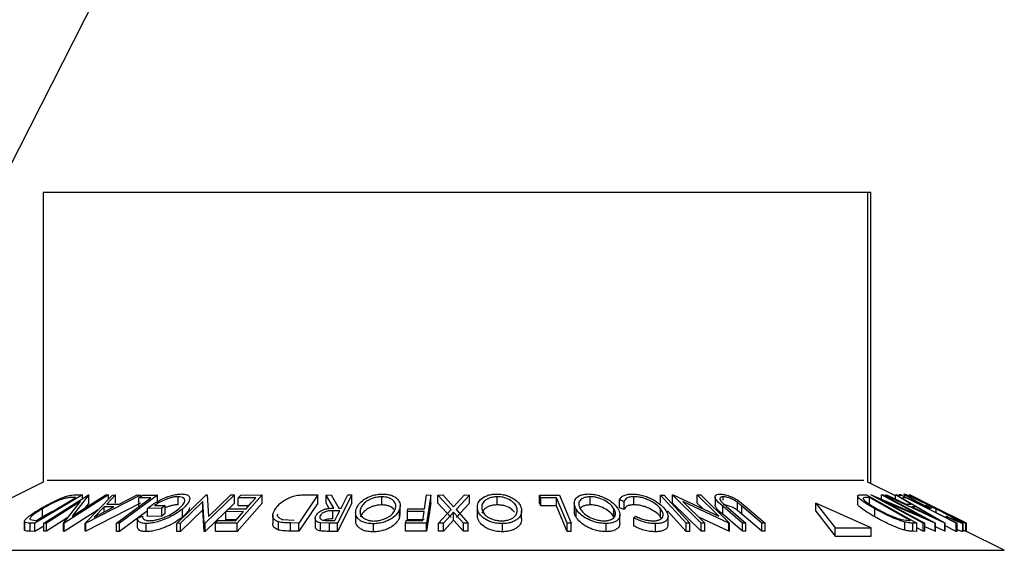
# Model space of a CAD drawing. Extents: x 5 to 292, y 5 to 205.
# Drawn here: x 117 to 120, y 180 to 181 of the extents above; entities that cross this region are included whole.
import ezdxf

# ---------------------------------------------------------------- set-up
doc = ezdxf.new("R2010")
doc.units = 0
doc.layers.get('0').update_dxf_attribs({"linetype": 'CONTINUOUS'})
doc.dimstyles.new('SLDDIMSTYLE0', dxfattribs={"dimtxt": 0.18, "dimasz": 0.9, "dimexe": 0, "dimexo": 0.0625, "dimgap": 0, "dimtad": 0, "dimtih": 1, "dimtoh": 1, "dimdec": 0, "dimrnd": 1e-09, "dimzin": 0, "dimtxsty": 'STANDARD', "dimblk1": 'DOT', "dimblk2": 'DOT', "dimsah": 1, "dimcen": 0.09, "dimazin": 3, "dimtfac": 0.9, "dimtdec": 0, "dimtofl": 0, "dimtmove": 0, "dimatfit": 3, "dimtolj": 1, "dimtzin": 0})

# ---------------------------------------------------------------- blocks, each defined once
blk = doc.blocks.new('_DOT')
at = {"color": 0, "linetype": 'BYBLOCK'}
blk.add_line((-0.5, 0), (-1, 0), dxfattribs=at)
at = {"color": 0, "linetype": 'BYBLOCK', "const_width": 0.5}
blk.add_lwpolyline([(-0.25, 0, 1), (0.25, 0, 1)], format="xyb", close=True, dxfattribs=at)

msp = doc.modelspace()

# ---------------------------------------------------------------- linework, layer by layer
at = {"color": 7, "linetype": 'CONTINUOUS'}
for p, q in [((117.2531, 180.92223), (117.2531, 180.03017)), ((118.8518, 180.92223), (117.2531, 180.92223)), ((119.7931, 180.92223), (118.8518, 180.92223)), ((119.7931, 180.03017), (119.7931, 180.92223)), ((119.80204, 180.92223), (119.7931, 180.92223)), ((119.80204, 180.0257), (119.80204, 180.92223)), ((117.2531, 180.03017), (117.13587, 179.97156)), ((117.26586, 180.03655), (119.78033, 180.03655)), ((119.87788, 179.98778), (119.7931, 180.03017)), ((119.90482, 179.99293), (119.90482, 179.98661)), ((117.37412, 179.9905), (117.22755, 179.90342)), ((117.23512, 179.91207), (117.3536, 179.98247)), ((117.25523, 179.90345), (117.39225, 179.99051)), ((117.36795, 179.97029), (117.26308, 179.90363)), ((117.31591, 179.90349), (117.36795, 179.97029)), ((117.45464, 179.9905), (117.31762, 179.90344)), ((117.34286, 179.92489), (117.44642, 179.99071)), ((117.39405, 179.99056), (117.34286, 179.92489)), ((117.3536, 179.98247), (117.34552, 179.98262)), ((117.35191, 179.99094), (117.37412, 179.9905)), ((117.37412, 179.97899), (117.37412, 179.9905)), ((117.39405, 179.96556), (117.38148, 179.94944)), ((117.38212, 179.90392), (117.46676, 179.99027)), ((117.55259, 179.99027), (117.38428, 179.90392)), ((117.55259, 179.96527), (117.38428, 179.87892)), ((117.39225, 179.99051), (117.39405, 179.99056)), ((117.39405, 179.96556), (117.39405, 179.99056)), ((117.44642, 179.99071), (117.45464, 179.9905)), ((117.47635, 179.99056), (117.44881, 179.9622)), ((117.44881, 179.9622), (117.48721, 179.9622)), ((117.45464, 179.97791), (117.45464, 179.9905)), ((117.46676, 179.99027), (117.47635, 179.99056)), ((117.47635, 179.96556), (117.47635, 179.99056)), ((117.48721, 179.9622), (117.54264, 179.99055)), ((117.60559, 179.99037), (117.48868, 179.90311)), ((117.54264, 179.99055), (117.55259, 179.99027)), ((117.54793, 179.98183), (117.55921, 179.99026)), ((117.58466, 179.98202), (117.54793, 179.98183)), ((117.54793, 179.95683), (117.54793, 179.98183)), ((117.55259, 179.98531), (117.55259, 179.99027)), ((117.55921, 179.99026), (117.60559, 179.99037)), ((117.60559, 179.96537), (117.60559, 179.99037)), ((117.66502, 179.90308), (117.75549, 179.99046)), ((117.66843, 179.96023), (117.66843, 179.98523)), ((117.74513, 179.97017), (117.67588, 179.90326)), ((117.74918, 179.90315), (117.74513, 179.97017)), ((117.74513, 179.94517), (117.74513, 179.97017)), ((117.84203, 179.99049), (117.75156, 179.9031)), ((117.84203, 179.96549), (117.75156, 179.8781)), ((117.75549, 179.99046), (117.75796, 179.99052)), ((117.75796, 179.99052), (117.76227, 179.92463)), ((117.76227, 179.92463), (117.83066, 179.9907)), ((117.83066, 179.9907), (117.84203, 179.99049)), ((117.84203, 179.96549), (117.84203, 179.99049)), ((117.92776, 179.9904), (117.85018, 179.90337)), ((117.92776, 179.9654), (117.85018, 179.87837)), ((117.85409, 179.98167), (117.86175, 179.99025)), ((117.90849, 179.98192), (117.85409, 179.98167)), ((117.85409, 179.95667), (117.85409, 179.98167)), ((117.86175, 179.99025), (117.92776, 179.9904)), ((117.92776, 179.9654), (117.92776, 179.9904)), ((118.09908, 179.99051), (118.04053, 179.90393)), ((118.09908, 179.96551), (118.04053, 179.87893)), ((118.06051, 179.99097), (118.09908, 179.99051)), ((118.09908, 179.96551), (118.09908, 179.99051)), ((118.12429, 179.99037), (118.13975, 179.99057)), ((118.14853, 179.95012), (118.12429, 179.99037)), ((118.12429, 179.96537), (118.12429, 179.99037)), ((118.13421, 179.94889), (118.12429, 179.96537)), ((118.13975, 179.99057), (118.16389, 179.95006)), ((118.20421, 179.99045), (118.15971, 179.90318)), ((118.20421, 179.96545), (118.15971, 179.87818)), ((118.19172, 179.9906), (118.20421, 179.99045)), ((118.20421, 179.96545), (118.20421, 179.99045)), ((118.29621, 179.95996), (118.29621, 179.98496)), ((118.42767, 179.94798), (118.43396, 179.99046)), ((118.44668, 179.99037), (118.43381, 179.90369)), ((118.44668, 179.96537), (118.43381, 179.87869)), ((118.43396, 179.99046), (118.44668, 179.99037)), ((118.44668, 179.96537), (118.44668, 179.99037)), ((118.46907, 179.9903), (118.48412, 179.99052)), ((118.50952, 179.94603), (118.46907, 179.9903)), ((118.46907, 179.9653), (118.46907, 179.9903)), ((118.50952, 179.92103), (118.46907, 179.9653)), ((118.48412, 179.99052), (118.51717, 179.95434)), ((118.51717, 179.95434), (118.55107, 179.99051)), ((118.56612, 179.99029), (118.52473, 179.94603)), ((118.56612, 179.96529), (118.52473, 179.92103)), ((118.55107, 179.99051), (118.56612, 179.99029)), ((118.56612, 179.96529), (118.56612, 179.99029)), ((118.65187, 179.95997), (118.65187, 179.98497)), ((118.78207, 179.99024), (118.84305, 179.99035)), ((118.7856, 179.98183), (118.78207, 179.99024)), ((118.78207, 179.96524), (118.78207, 179.99024)), ((118.7856, 179.95683), (118.78207, 179.96524)), ((118.83391, 179.98203), (118.7856, 179.98183)), ((118.7856, 179.95683), (118.7856, 179.98183)), ((118.83391, 179.95703), (118.83391, 179.98203)), ((118.84305, 179.99035), (118.87973, 179.9032)), ((118.889, 179.96511), (118.889, 179.94011)), ((118.93782, 179.96003), (118.93782, 179.98503)), ((119.04218, 179.97037), (119.02867, 179.97535)), ((119.02867, 179.95035), (119.02867, 179.97535)), ((119.04218, 179.94537), (119.04218, 179.97037)), ((119.07287, 179.96011), (119.07287, 179.98511)), ((119.23375, 179.90311), (119.15453, 179.99025)), ((119.15453, 179.99025), (119.16604, 179.99024)), ((119.15453, 179.96525), (119.15453, 179.99025)), ((119.19151, 179.99048), (119.19402, 179.99053)), ((119.28021, 179.90349), (119.19151, 179.99048)), ((119.19151, 179.96548), (119.19151, 179.99048)), ((119.28021, 179.87849), (119.19151, 179.96548)), ((119.19402, 179.99053), (119.33424, 179.92493)), ((119.22326, 179.97028), (119.29117, 179.90367)), ((119.36492, 179.90356), (119.22326, 179.97028)), ((119.33424, 179.92493), (119.26717, 179.9907)), ((119.26717, 179.9907), (119.27863, 179.9905)), ((119.26717, 179.9657), (119.26717, 179.9907)), ((119.28549, 179.94774), (119.26717, 179.9657)), ((119.27863, 179.9905), (119.36733, 179.90352)), ((119.32273, 179.98455), (119.32273, 179.95955)), ((119.3418, 179.96988), (119.35654, 179.95632)), ((119.34734, 179.97444), (119.34734, 179.98473)), ((119.39118, 179.9429), (119.39118, 179.9679)), ((119.39242, 179.97442), (119.41568, 179.95614)), ((119.63293, 179.96517), (119.69201, 179.889)), ((119.80348, 179.889), (119.63293, 179.96517)), ((119.63293, 179.94017), (119.63293, 179.96517)), ((119.76133, 179.98758), (119.76133, 179.96256)), ((119.77052, 179.99094), (119.78934, 179.9905)), ((119.78934, 179.9905), (119.94425, 179.90342)), ((119.79831, 179.98247), (119.79148, 179.98262)), ((119.92351, 179.91207), (119.79831, 179.98247)), ((119.79831, 179.95747), (119.79831, 179.98247)), ((119.80229, 179.99051), (119.80337, 179.99056)), ((119.96399, 179.90345), (119.80229, 179.99051)), ((119.80337, 179.99056), (119.95716, 179.92489)), ((119.95716, 179.92489), (119.83493, 179.99071)), ((119.83493, 179.99071), (119.8399, 179.9905)), ((119.83493, 179.97708), (119.83493, 179.99071)), ((119.8399, 179.9905), (120.0016, 179.90344)), ((119.84493, 179.97029), (119.9687, 179.90363)), ((120.00055, 179.90349), (119.84493, 179.97029)), ((119.84668, 179.99027), (119.85058, 179.99056)), ((120.03071, 179.90392), (119.84668, 179.99027)), ((119.85058, 179.99056), (119.91127, 179.9622)), ((119.92705, 179.9622), (119.87788, 179.99055)), ((119.87788, 179.99055), (119.88196, 179.99027)), ((119.87788, 179.97781), (119.87788, 179.99055)), ((119.88435, 179.99037), (119.88015, 179.99057)), ((119.88196, 179.99027), (120.0316, 179.90392)), ((119.88415, 179.99026), (119.89717, 179.99037)), ((119.89726, 179.99097), (119.88999, 179.99051)), ((119.89717, 179.99037), (120.06787, 179.90311)), ((119.91097, 179.98202), (119.90063, 179.98183)), ((119.91127, 179.9622), (119.92705, 179.9622)), ((119.92025, 179.99046), (119.9203, 179.99052)), ((120.09508, 179.90308), (119.92025, 179.99046)), ((119.9203, 179.99052), (120.04533, 179.92898)), ((120.05417, 179.92463), (119.92202, 179.9907)), ((119.96149, 179.97017), (120.09534, 179.90326)), ((120.09706, 179.90315), (119.96149, 179.97017)), ((117.25116, 179.92326), (117.25116, 179.94826)), ((117.28069, 179.93914), (117.25116, 179.92326)), ((117.4224, 179.94501), (117.31762, 179.87844)), ((117.40999, 179.92239), (117.47103, 179.95385)), ((117.44055, 179.95384), (117.40999, 179.92239)), ((117.47103, 179.95385), (117.44055, 179.95384)), ((117.44055, 179.93814), (117.44055, 179.95384)), ((117.57411, 179.94187), (117.48868, 179.87811)), ((117.61858, 179.94978), (117.57411, 179.94903)), ((117.57411, 179.92403), (117.57411, 179.94903)), ((117.59576, 179.95767), (117.62866, 179.95814)), ((117.62866, 179.95814), (117.61858, 179.94978)), ((117.61858, 179.92478), (117.61858, 179.94978)), ((117.62866, 179.93314), (117.61858, 179.92478)), ((117.62866, 179.93314), (117.62866, 179.95814)), ((117.74513, 179.94517), (117.67588, 179.87826)), ((117.68185, 179.92218), (117.68185, 179.94718)), ((117.74918, 179.87815), (117.74513, 179.94517)), ((117.81606, 179.93902), (117.82366, 179.94754)), ((117.87046, 179.93925), (117.81606, 179.93902)), ((117.81606, 179.91402), (117.81606, 179.93902)), ((117.82366, 179.94754), (117.87805, 179.94778)), ((117.84621, 179.91205), (117.87046, 179.93925)), ((117.88612, 179.95682), (117.85409, 179.95667)), ((118.1667, 179.94152), (118.14526, 179.94175)), ((118.14526, 179.91675), (118.14526, 179.94175)), ((118.16389, 179.95006), (118.17104, 179.95001)), ((118.21538, 179.93624), (118.21538, 179.91124)), ((118.2301, 179.93666), (118.2301, 179.94705)), ((118.3511, 179.92219), (118.3511, 179.94719)), ((118.35189, 179.93242), (118.3511, 179.92219)), ((118.35263, 179.93242), (118.35263, 179.95742)), ((118.37485, 179.93923), (118.37614, 179.94779)), ((118.42639, 179.93941), (118.37485, 179.93923)), ((118.37485, 179.91423), (118.37485, 179.93923)), ((118.37614, 179.94779), (118.42767, 179.94798)), ((118.42237, 179.91231), (118.42639, 179.93941)), ((118.47081, 179.90369), (118.50952, 179.94603)), ((118.51704, 179.93784), (118.48569, 179.90388)), ((118.51704, 179.91284), (118.51704, 179.93784)), ((118.5475, 179.90386), (118.51704, 179.93784)), ((118.52473, 179.94603), (118.56255, 179.90368)), ((118.59012, 179.95265), (118.59012, 179.92765)), ((118.59054, 179.92198), (118.59054, 179.94698)), ((118.72671, 179.91679), (118.72671, 179.94179)), ((118.83391, 179.95703), (118.7856, 179.95683)), ((118.8945, 179.9221), (118.8945, 179.9471)), ((119.01126, 179.92275), (119.01126, 179.94775)), ((119.04218, 179.94537), (119.02867, 179.95035)), ((119.15487, 179.92258), (119.15487, 179.94758)), ((119.23375, 179.87811), (119.17592, 179.94172)), ((119.40717, 179.90385), (119.34605, 179.95615)), ((119.34605, 179.93115), (119.34605, 179.95615)), ((119.40717, 179.87885), (119.34605, 179.93115)), ((119.35654, 179.95632), (119.41765, 179.90401)), ((119.40515, 179.93131), (119.39118, 179.9429)), ((119.46626, 179.904), (119.40515, 179.95631)), ((119.40515, 179.93131), (119.40515, 179.95631)), ((119.46626, 179.879), (119.40515, 179.93131)), ((119.41568, 179.95614), (119.47679, 179.90384)), ((119.63293, 179.94017), (119.69201, 179.864)), ((119.81504, 179.92292), (119.81504, 179.94792)), ((119.94153, 179.95385), (119.92901, 179.95384)), ((119.92901, 179.95384), (119.99573, 179.92239)), ((119.99573, 179.92239), (119.94153, 179.95385)), ((119.96896, 179.95767), (119.97411, 179.95814)), ((119.97411, 179.95814), (119.9907, 179.94978)), ((119.9907, 179.94978), (119.98372, 179.94903)), ((120.00322, 179.93616), (120.00322, 179.94728)), ((117.19536, 179.90849), (117.19536, 179.88349)), ((117.19565, 179.88192), (117.19565, 179.90692)), ((117.21281, 179.91478), (117.23018, 179.91216)), ((117.22755, 179.90342), (117.21309, 179.90373)), ((117.21309, 179.87873), (117.21309, 179.90373)), ((117.22755, 179.87842), (117.22755, 179.90342)), ((117.23018, 179.91216), (117.23512, 179.91207)), ((117.25116, 179.92326), (117.23441, 179.91208)), ((117.26308, 179.90363), (117.25523, 179.90345)), ((117.25523, 179.87845), (117.25523, 179.90345)), ((117.32936, 179.92076), (117.26308, 179.87863)), ((117.26308, 179.87863), (117.26308, 179.90363)), ((117.31762, 179.90344), (117.31591, 179.90349)), ((117.31591, 179.87849), (117.31591, 179.90349)), ((117.31762, 179.87844), (117.31762, 179.90344)), ((117.38428, 179.90392), (117.38212, 179.90392)), ((117.38212, 179.87892), (117.38212, 179.90392)), ((117.38428, 179.87892), (117.38428, 179.90392)), ((117.48868, 179.90311), (117.47903, 179.90318)), ((117.47903, 179.87818), (117.47903, 179.90318)), ((117.48868, 179.87811), (117.48868, 179.90311)), ((117.5433, 179.91866), (117.55896, 179.92519)), ((117.5433, 179.89366), (117.5433, 179.91866)), ((117.57037, 179.87755), (117.57037, 179.90255)), ((117.61858, 179.92478), (117.57411, 179.92403)), ((117.67588, 179.90326), (117.66502, 179.90308)), ((117.66502, 179.87808), (117.66502, 179.90308)), ((117.67588, 179.87826), (117.67588, 179.90326)), ((117.75156, 179.9031), (117.74918, 179.90315)), ((117.74918, 179.87815), (117.74918, 179.90315)), ((117.75156, 179.8781), (117.75156, 179.9031)), ((117.78366, 179.90322), (117.79131, 179.91181)), ((117.85018, 179.90337), (117.78366, 179.90322)), ((117.78366, 179.87822), (117.78366, 179.90322)), ((117.79131, 179.91181), (117.84621, 179.91205)), ((117.84809, 179.91416), (117.81606, 179.91402)), ((117.85018, 179.87837), (117.85018, 179.90337)), ((117.96024, 179.927), (117.96024, 179.90199)), ((117.97794, 179.88242), (117.97794, 179.90742)), ((117.99015, 179.91524), (118.02601, 179.91263)), ((118.04053, 179.90393), (118.01534, 179.90425)), ((118.01534, 179.87925), (118.01534, 179.90425)), ((118.04053, 179.87893), (118.04053, 179.90393)), ((118.09109, 179.91833), (118.09109, 179.89333)), ((118.10639, 179.91914), (118.10639, 179.92647)), ((118.13483, 179.90338), (118.10727, 179.90458)), ((118.10727, 179.87958), (118.10727, 179.90458)), ((118.12959, 179.91196), (118.15157, 179.91186)), ((118.15971, 179.90318), (118.13483, 179.90338)), ((118.13483, 179.87838), (118.13483, 179.90338)), ((118.15971, 179.87818), (118.15971, 179.90318)), ((118.27004, 179.87671), (118.27004, 179.90171)), ((118.36957, 179.90359), (118.37084, 179.91213)), ((118.43381, 179.90369), (118.36957, 179.90359)), ((118.36957, 179.87859), (118.36957, 179.90359)), ((118.37084, 179.91213), (118.42237, 179.91231)), ((118.42639, 179.91441), (118.37485, 179.91423)), ((118.43381, 179.87869), (118.43381, 179.90369)), ((118.48569, 179.90388), (118.47081, 179.90369)), ((118.47081, 179.87869), (118.47081, 179.90369)), ((118.51704, 179.91284), (118.48569, 179.87888)), ((118.48569, 179.87888), (118.48569, 179.90388)), ((118.5475, 179.87886), (118.51704, 179.91284)), ((118.5475, 179.87886), (118.5475, 179.90386)), ((118.56255, 179.90368), (118.5475, 179.90386)), ((118.56255, 179.87868), (118.56255, 179.90368)), ((118.59054, 179.92198), (118.59088, 179.92765)), ((118.66758, 179.87717), (118.66758, 179.90217)), ((118.86706, 179.87828), (118.86706, 179.90328)), ((118.87973, 179.9032), (118.86706, 179.90328)), ((118.87973, 179.8782), (118.87973, 179.9032)), ((118.9869, 179.87731), (118.9869, 179.90231)), ((119.02962, 179.90467), (119.02962, 179.92967)), ((119.07255, 179.91981), (119.0778, 179.92526)), ((119.07255, 179.89481), (119.07255, 179.91981)), ((119.13923, 179.87715), (119.13923, 179.90215)), ((119.15751, 179.91797), (119.15487, 179.92258)), ((119.17774, 179.89946), (119.17774, 179.92446)), ((119.23375, 179.87811), (119.23375, 179.90311)), ((119.24526, 179.9031), (119.23375, 179.90311)), ((119.24526, 179.8781), (119.24526, 179.9031)), ((119.36492, 179.87856), (119.27229, 179.92219)), ((119.29117, 179.90367), (119.28021, 179.90349)), ((119.28021, 179.87849), (119.28021, 179.90349)), ((119.29117, 179.87867), (119.29117, 179.90367)), ((119.36733, 179.90352), (119.36492, 179.90356)), ((119.36492, 179.87856), (119.36492, 179.90356)), ((119.36733, 179.87852), (119.36733, 179.90352)), ((119.41765, 179.90401), (119.40717, 179.90385)), ((119.40717, 179.87885), (119.40717, 179.90385)), ((119.41765, 179.87901), (119.41765, 179.90401)), ((119.47679, 179.90384), (119.46626, 179.904)), ((119.46626, 179.879), (119.46626, 179.904)), ((119.47679, 179.87884), (119.47679, 179.90384)), ((119.89661, 179.91478), (119.91934, 179.91216)), ((119.90713, 179.88192), (119.90713, 179.90692)), ((119.91934, 179.91216), (119.92351, 179.91207)), ((119.94425, 179.90342), (119.93199, 179.90373)), ((119.93199, 179.87873), (119.93199, 179.90373)), ((119.94425, 179.87842), (119.94425, 179.90342)), ((119.9687, 179.90363), (119.96399, 179.90345)), ((119.96399, 179.87845), (119.96399, 179.90345)), ((119.9687, 179.87863), (119.9687, 179.90363)), ((120.0016, 179.90344), (120.00055, 179.90349)), ((120.00055, 179.87849), (120.00055, 179.90349)), ((120.0016, 179.87844), (120.0016, 179.90344)), ((120.03071, 179.87892), (120.03071, 179.90392)), ((120.0316, 179.90392), (120.03071, 179.90392)), ((120.0316, 179.87892), (120.0316, 179.90392)), ((120.04532, 179.91866), (120.03396, 179.92519)), ((120.07248, 179.91548), (120.04536, 179.92904)), ((120.06787, 179.90311), (120.06517, 179.90318)), ((120.06517, 179.87818), (120.06517, 179.90318)), ((120.06787, 179.87811), (120.06787, 179.90311)), ((120.08587, 179.87755), (120.08587, 179.90255)), ((120.08628, 179.87806), (120.08628, 179.90306)), ((120.09534, 179.90326), (120.09508, 179.90308)), ((120.09508, 179.87808), (120.09508, 179.90308)), ((120.09534, 179.87826), (120.09534, 179.90326)), ((120.09714, 179.9031), (120.09706, 179.90315)), ((120.09706, 179.87819), (120.09706, 179.90315)), ((120.09714, 179.87815), (120.09714, 179.9031)), ((117.22755, 179.87842), (117.21309, 179.87873)), ((117.25523, 179.89486), (117.22755, 179.87842)), ((117.26308, 179.87863), (117.25523, 179.87845)), ((117.31762, 179.87844), (117.31591, 179.87849)), ((117.38428, 179.87892), (117.38212, 179.87892)), ((117.48868, 179.87811), (117.47903, 179.87818)), ((117.67588, 179.87826), (117.66502, 179.87808)), ((117.75156, 179.8781), (117.74918, 179.87815)), ((117.85018, 179.87837), (117.78366, 179.87822)), ((118.04053, 179.87893), (118.01534, 179.87925)), ((118.15971, 179.87818), (118.13483, 179.87838)), ((118.43381, 179.87869), (118.36957, 179.87859)), ((118.48569, 179.87888), (118.47081, 179.87869)), ((118.56255, 179.87868), (118.5475, 179.87886)), ((118.87973, 179.8782), (118.86706, 179.87828)), ((119.24526, 179.8781), (119.23375, 179.87811)), ((119.29117, 179.87867), (119.28021, 179.87849)), ((119.36733, 179.87852), (119.36492, 179.87856)), ((119.41765, 179.87901), (119.40717, 179.87885)), ((119.47679, 179.87884), (119.46626, 179.879)), ((119.69201, 179.889), (119.80348, 179.889)), ((119.69201, 179.864), (119.69201, 179.889)), ((119.80348, 179.864), (119.80348, 179.889)), ((119.94425, 179.87842), (119.93199, 179.87873)), ((119.96399, 179.87845), (119.94425, 179.88908)), ((119.9687, 179.87863), (119.96399, 179.87845)), ((120.00055, 179.87849), (119.9687, 179.89216)), ((120.0016, 179.87844), (120.00055, 179.87849)), ((120.03071, 179.87892), (120.0016, 179.89258)), ((120.0316, 179.87892), (120.03071, 179.87892)), ((120.06517, 179.87818), (120.0316, 179.89535)), ((120.06787, 179.87811), (120.06517, 179.87818)), ((120.09508, 179.87808), (120.08628, 179.88248)), ((120.09534, 179.87826), (120.09508, 179.87808)), ((120.21347, 179.81998), (120.09534, 179.87905)), ((119.69201, 179.864), (119.80348, 179.864)), ((116.83273, 179.81998), (120.21347, 179.81998))]:
    msp.add_line(p, q, dxfattribs=at)
at = {"color": 7, "linetype": 'CONTINUOUS', "flags": 128}
for points in [[(117.47903, 179.90318), (117.53818, 179.94733), (117.58466, 179.98202)], [(117.87805, 179.94778), (117.8951, 179.9669), (117.90849, 179.98192)], [(118.17104, 179.95001), (118.18262, 179.97274), (118.19172, 179.9906)], [(118.86706, 179.90328), (118.8485, 179.94738), (118.83391, 179.98203)], [(119.16604, 179.99024), (119.21041, 179.94144), (119.24526, 179.9031)], [(120.06517, 179.90318), (119.97882, 179.94733), (119.91097, 179.98202)], [(118.15157, 179.91186), (118.16004, 179.92847), (118.1667, 179.94152)], [(118.86706, 179.87828), (118.8485, 179.92238), (118.83391, 179.95703)]]:
    msp.add_lwpolyline(points, dxfattribs=at)
at = {"color": 7, "linetype": 'CONTINUOUS'}
for points, knots in [([(117.57411, 179.94903), (117.58042, 179.95393), (117.59299, 179.96369), (117.6139, 179.97566), (117.63315, 179.9841), (117.64882, 179.98941), (117.66474, 179.99274), (117.67401, 179.99323), (117.67866, 179.99348)], [0, 0, 0, 0, 0.2507762, 0.4991971, 0.6245174, 0.7495512, 0.8743325, 1, 1, 1, 1]), ([(117.67866, 179.99348), (117.68317, 179.99327), (117.69217, 179.99286), (117.70076, 179.9891), (117.70477, 179.98352), (117.70439, 179.97892), (117.70419, 179.97662)], [0, 0, 0, 0, 0.2503771, 0.4999842, 0.7494278, 1, 1, 1, 1]), ([(118.21698, 179.94676), (118.21929, 179.95183), (118.22388, 179.96193), (118.23995, 179.97648), (118.26004, 179.98718), (118.28148, 179.9925), (118.29285, 179.99313), (118.29855, 179.99344)], [0, 0, 0, 0, 0.25051891, 0.49897189, 0.74906916, 0.87426624, 1, 1, 1, 1]), ([(118.29855, 179.99344), (118.30402, 179.99314), (118.31493, 179.99255), (118.32865, 179.98867), (118.33854, 179.98306), (118.34798, 179.97447), (118.35389, 179.96231), (118.35203, 179.95225), (118.3511, 179.94719)], [0, 0, 0, 0, 0.125312, 0.2499848, 0.375356, 0.5008378, 0.7492752, 1, 1, 1, 1]), ([(118.59054, 179.94698), (118.59029, 179.95204), (118.58981, 179.96213), (118.59892, 179.97664), (118.61408, 179.98726), (118.63316, 179.99251), (118.64429, 179.99313), (118.64987, 179.99344)], [0, 0, 0, 0, 0.250668, 0.49917638, 0.74928774, 0.87433514, 1, 1, 1, 1]), ([(118.64987, 179.99344), (118.65552, 179.99314), (118.6668, 179.99256), (118.68256, 179.98874), (118.69536, 179.98317), (118.70925, 179.97462), (118.72141, 179.96249), (118.72465, 179.95244), (118.72628, 179.94739)], [0, 0, 0, 0, 0.1252383, 0.2498599, 0.3751925, 0.5007777, 0.7493948, 1, 1, 1, 1]), ([(118.8945, 179.9471), (118.89219, 179.95216), (118.88757, 179.96222), (118.89041, 179.97672), (118.90071, 179.9873), (118.91682, 179.99257), (118.92725, 179.99317), (118.93247, 179.99347)], [0, 0, 0, 0, 0.2507452, 0.4993416, 0.7495585, 0.8746023, 1, 1, 1, 1]), ([(118.93247, 179.99347), (118.93801, 179.99318), (118.94907, 179.99259), (118.96566, 179.98873), (118.98012, 179.98317), (118.99679, 179.97462), (119.01324, 179.96252), (119.02045, 179.9525), (119.02408, 179.94747)], [0, 0, 0, 0, 0.1254441, 0.2502341, 0.3756306, 0.5010887, 0.7494995, 1, 1, 1, 1]), ([(119.02867, 179.97535), (119.02969, 179.97772), (119.03172, 179.98245), (119.03914, 179.98835), (119.05102, 179.99245), (119.06173, 179.99304), (119.06711, 179.99333)], [0, 0, 0, 0, 0.2497549, 0.4986537, 0.7485875, 1, 1, 1, 1]), ([(119.06711, 179.99333), (119.0724, 179.99315), (119.08298, 179.9928), (119.09971, 179.98936), (119.1152, 179.98418), (119.12405, 179.97991), (119.12848, 179.97776)], [0, 0, 0, 0, 0.250551, 0.5004375, 0.7497178, 1, 1, 1, 1]), ([(119.34605, 179.95615), (119.33707, 179.96385), (119.32582, 179.97348), (119.32234, 179.98398), (119.32311, 179.98864), (119.32768, 179.99218), (119.33396, 179.99271), (119.33712, 179.99298)], [0, 0, 0, 0, 0.498787, 0.6243182, 0.7496135, 0.8743805, 1, 1, 1, 1]), ([(119.33712, 179.99298), (119.33934, 179.99292), (119.34379, 179.9928), (119.35379, 179.99124), (119.36682, 179.98751), (119.38104, 179.98136), (119.38863, 179.97673), (119.39242, 179.97442)], [0, 0, 0, 0, 0.1252631, 0.2500782, 0.4998453, 0.7496734, 1, 1, 1, 1]), ([(119.98372, 179.94903), (119.97407, 179.95393), (119.95486, 179.96369), (119.93249, 179.97566), (119.91762, 179.9841), (119.9089, 179.98941), (119.90451, 179.99274), (119.90496, 179.99323), (119.90518, 179.99348)], [0, 0, 0, 0, 0.2507762, 0.4991971, 0.6245174, 0.7495512, 0.8743325, 1, 1, 1, 1]), ([(119.90518, 179.99348), (119.90633, 179.99327), (119.90861, 179.99286), (119.91781, 179.9891), (119.9302, 179.98352), (119.93988, 179.97892), (119.94474, 179.97662)], [0, 0, 0, 0, 0.2503771, 0.4999842, 0.7494278, 1, 1, 1, 1]), ([(117.24389, 179.94792), (117.25247, 179.95285), (117.26957, 179.96267), (117.29424, 179.97466), (117.31459, 179.98313), (117.32976, 179.9882), (117.34236, 179.99063), (117.34871, 179.99083), (117.35191, 179.99094)], [0, 0, 0, 0, 0.2500469, 0.4985592, 0.6245441, 0.7488971, 0.8735215, 1, 1, 1, 1]), ([(117.32168, 179.98045), (117.31873, 179.97962), (117.31285, 179.97796), (117.30022, 179.97332), (117.27804, 179.96363), (117.26191, 179.95441), (117.25116, 179.94826)], [0, 0, 0, 0, 0.1260043, 0.2517316, 0.5015573, 1, 1, 1, 1]), ([(117.34552, 179.98262), (117.34211, 179.98267), (117.33531, 179.98276), (117.32621, 179.98122), (117.32168, 179.98045)], [0, 0, 0, 0, 0.5019715, 1, 1, 1, 1]), ([(117.66843, 179.98523), (117.6654, 179.98511), (117.65937, 179.98486), (117.64899, 179.98287), (117.63855, 179.97982), (117.62518, 179.97479), (117.60987, 179.9673), (117.60047, 179.96089), (117.59576, 179.95767)], [0, 0, 0, 0, 0.1253285, 0.2501708, 0.3752249, 0.5004986, 0.7496901, 1, 1, 1, 1]), ([(117.67083, 179.94728), (117.67533, 179.95152), (117.68431, 179.95996), (117.6895, 179.97011), (117.68891, 179.97712), (117.68528, 179.98137), (117.67878, 179.98447), (117.67188, 179.98498), (117.66843, 179.98523)], [0, 0, 0, 0, 0.2504976, 0.4989144, 0.6247168, 0.7505791, 0.8751799, 1, 1, 1, 1]), ([(117.70419, 179.97662), (117.70248, 179.97192), (117.69904, 179.96251), (117.68758, 179.95229), (117.68185, 179.94718)], [0, 0, 0, 0, 0.4996777, 1, 1, 1, 1]), ([(117.96836, 179.94822), (117.9722, 179.95314), (117.97984, 179.96294), (117.99618, 179.97488), (118.01296, 179.98328), (118.0282, 179.98829), (118.04476, 179.99065), (118.05523, 179.99086), (118.06051, 179.99097)], [0, 0, 0, 0, 0.2504411, 0.4992408, 0.625495, 0.7497903, 0.8738949, 1, 1, 1, 1]), ([(118.29621, 179.98496), (118.29156, 179.98467), (118.28227, 179.98408), (118.26934, 179.98071), (118.25819, 179.97629), (118.24609, 179.96926), (118.23562, 179.9593), (118.23194, 179.95113), (118.2301, 179.94705)], [0, 0, 0, 0, 0.126073, 0.2517211, 0.3765314, 0.502073, 0.7515414, 1, 1, 1, 1]), ([(118.33789, 179.94746), (118.33869, 179.95154), (118.34027, 179.95967), (118.33472, 179.97136), (118.32391, 179.9799), (118.30941, 179.98419), (118.30061, 179.9847), (118.29621, 179.98496)], [0, 0, 0, 0, 0.2507118, 0.499895, 0.7496662, 0.874756, 1, 1, 1, 1]), ([(118.65187, 179.98497), (118.64731, 179.9847), (118.63822, 179.98417), (118.6268, 179.98083), (118.6177, 179.97644), (118.60888, 179.96944), (118.60332, 179.95949), (118.60369, 179.95133), (118.60388, 179.94725)], [0, 0, 0, 0, 0.1260552, 0.2516898, 0.3763997, 0.5019505, 0.7514393, 1, 1, 1, 1]), ([(118.71286, 179.94768), (118.71158, 179.95175), (118.70903, 179.95986), (118.69755, 179.97152), (118.68226, 179.97998), (118.66554, 179.98424), (118.65643, 179.98473), (118.65187, 179.98497)], [0, 0, 0, 0, 0.2506833, 0.499891, 0.7496718, 0.8747482, 1, 1, 1, 1]), ([(118.93782, 179.98503), (118.93358, 179.98474), (118.92514, 179.98416), (118.91558, 179.98082), (118.90864, 179.97645), (118.90295, 179.96949), (118.90162, 179.95958), (118.90535, 179.95144), (118.90721, 179.94738)], [0, 0, 0, 0, 0.1260742, 0.2517358, 0.3765934, 0.5021529, 0.751563, 1, 1, 1, 1]), ([(119.01126, 179.94775), (119.00837, 179.95181), (119.00261, 179.9599), (118.98693, 179.97155), (118.96892, 179.98001), (118.95122, 179.98428), (118.94228, 179.98478), (118.93782, 179.98503)], [0, 0, 0, 0, 0.2506879, 0.4998919, 0.7496678, 0.8747604, 1, 1, 1, 1]), ([(119.07287, 179.98511), (119.06854, 179.98488), (119.05989, 179.98442), (119.04755, 179.97972), (119.04433, 179.97411), (119.04218, 179.97037)], [0, 0, 0, 0, 0.2501219, 0.5006717, 1, 1, 1, 1]), ([(119.15487, 179.94758), (119.15108, 179.95176), (119.14354, 179.96007), (119.12818, 179.97009), (119.11314, 179.9771), (119.10033, 179.98156), (119.08628, 179.9845), (119.07734, 179.98491), (119.07287, 179.98511)], [0, 0, 0, 0, 0.2500373, 0.4978781, 0.623252, 0.7488875, 0.8742142, 1, 1, 1, 1]), ([(119.12848, 179.97776), (119.13696, 179.97278), (119.15392, 179.96279), (119.16332, 179.95197), (119.16803, 179.94655)], [0, 0, 0, 0, 0.4995871, 1, 1, 1, 1]), ([(119.34734, 179.98473), (119.34583, 179.98466), (119.34283, 179.9845), (119.33882, 179.98294), (119.33668, 179.97979), (119.33784, 179.97503), (119.34048, 179.9716), (119.3418, 179.96988)], [0, 0, 0, 0, 0.1253676, 0.2507686, 0.500274, 0.7495317, 1, 1, 1, 1]), ([(119.39118, 179.9679), (119.38849, 179.96985), (119.38311, 179.97374), (119.37229, 179.9793), (119.3616, 179.98264), (119.35305, 179.98447), (119.34924, 179.98465), (119.34734, 179.98473)], [0, 0, 0, 0, 0.2497682, 0.4984076, 0.7479428, 0.8737176, 1, 1, 1, 1]), ([(119.40515, 179.95631), (119.40496, 179.95648), (119.4027, 179.95841), (119.39819, 179.96227), (119.39359, 179.96597), (119.39118, 179.9679)], [0, 0, 0, 0, 0.0427561, 0.5000985, 1, 1, 1, 1]), ([(119.81504, 179.94792), (119.80654, 179.95285), (119.7896, 179.96267), (119.77262, 179.97466), (119.76325, 179.98313), (119.76032, 179.9882), (119.76352, 179.99063), (119.76818, 179.99083), (119.77052, 179.99094)], [0, 0, 0, 0, 0.2500469, 0.4985592, 0.6245441, 0.7488971, 0.8735215, 1, 1, 1, 1]), ([(119.81504, 179.92292), (119.80649, 179.92787), (119.78944, 179.93776), (119.77243, 179.94984), (119.76284, 179.95839), (119.76189, 179.96127), (119.76147, 179.96256)], [0, 0, 0, 0, 0.3373349, 0.6724494, 0.853447, 1, 1, 1, 1]), ([(119.79148, 179.98262), (119.78857, 179.98267), (119.78278, 179.98276), (119.77988, 179.98122), (119.77844, 179.98045)], [0, 0, 0, 0, 0.5019715, 1, 1, 1, 1]), ([(119.77844, 179.98045), (119.77856, 179.97962), (119.77878, 179.97796), (119.78268, 179.97332), (119.79445, 179.96363), (119.81027, 179.95441), (119.82081, 179.94826)], [0, 0, 0, 0, 0.1260043, 0.2517316, 0.5015573, 1, 1, 1, 1]), ([(119.9215, 179.98523), (119.92128, 179.98511), (119.92083, 179.98486), (119.92337, 179.98287), (119.92818, 179.97982), (119.93676, 179.97479), (119.95035, 179.9673), (119.96275, 179.96089), (119.96896, 179.95767)], [0, 0, 0, 0, 0.12532854, 0.25017077, 0.37522491, 0.50049861, 0.74969013, 1, 1, 1, 1]), ([(120.00322, 179.94728), (119.99474, 179.95152), (119.97785, 179.95996), (119.95692, 179.97011), (119.94192, 179.97712), (119.93235, 179.98137), (119.92476, 179.98447), (119.92259, 179.98498), (119.9215, 179.98523)], [0, 0, 0, 0, 0.2504976, 0.4989144, 0.6247168, 0.7505791, 0.8751799, 1, 1, 1, 1]), ([(119.94474, 179.97662), (119.95448, 179.97192), (119.97398, 179.96251), (119.99435, 179.95229), (120.00455, 179.94718)], [0, 0, 0, 0, 0.4996777, 1, 1, 1, 1]), ([(117.19565, 179.90692), (117.1955, 179.90799), (117.19521, 179.91012), (117.1989, 179.91594), (117.21198, 179.92814), (117.23113, 179.94001), (117.24389, 179.94792)], [0, 0, 0, 0, 0.1251184, 0.2498973, 0.5002762, 1, 1, 1, 1]), ([(117.25116, 179.94826), (117.24061, 179.94173), (117.22477, 179.93191), (117.21442, 179.9219), (117.21186, 179.91721), (117.21249, 179.91559), (117.21281, 179.91478)], [0, 0, 0, 0, 0.4989354, 0.7489191, 0.8746962, 1, 1, 1, 1]), ([(117.68185, 179.94718), (117.6751, 179.94209), (117.66165, 179.93197), (117.63877, 179.92004), (117.61822, 179.91181), (117.60173, 179.9067), (117.58497, 179.90327), (117.57524, 179.90279), (117.57037, 179.90255)], [0, 0, 0, 0, 0.2501337, 0.4982399, 0.6236679, 0.7491643, 0.8743389, 1, 1, 1, 1]), ([(117.58041, 179.91112), (117.58434, 179.91137), (117.59221, 179.91186), (117.60567, 179.91483), (117.61897, 179.91884), (117.63576, 179.92539), (117.65432, 179.93503), (117.66531, 179.94318), (117.67083, 179.94728)], [0, 0, 0, 0, 0.1241999, 0.2486437, 0.3749622, 0.5011872, 0.749476, 1, 1, 1, 1]), ([(117.66843, 179.96023), (117.6654, 179.96011), (117.65937, 179.95986), (117.649, 179.95787), (117.63855, 179.95485), (117.63195, 179.95227), (117.62866, 179.95098)], [0, 0, 0, 0, 0.2508418, 0.5007102, 0.7510028, 1, 1, 1, 1]), ([(117.70419, 179.95162), (117.70248, 179.94692), (117.69904, 179.93751), (117.68758, 179.92729), (117.68185, 179.92218)], [0, 0, 0, 0, 0.4996777, 1, 1, 1, 1]), ([(117.97794, 179.90742), (117.97523, 179.90848), (117.96982, 179.9106), (117.96284, 179.91639), (117.95759, 179.92854), (117.96406, 179.94036), (117.96836, 179.94822)], [0, 0, 0, 0, 0.1251749, 0.2498276, 0.5006843, 1, 1, 1, 1]), ([(117.97492, 179.93149), (117.97467, 179.93085), (117.97314, 179.92702), (117.97693, 179.92235), (117.98289, 179.91765), (117.98773, 179.91604), (117.99015, 179.91524)], [0, 0, 0, 0, 0.09069206, 0.54436869, 0.77262214, 1, 1, 1, 1]), ([(118.09336, 179.92633), (118.09524, 179.92926), (118.09897, 179.93508), (118.10848, 179.94214), (118.11941, 179.94643), (118.13212, 179.94938), (118.14194, 179.94982), (118.14853, 179.95012)], [0, 0, 0, 0, 0.2511258, 0.4990162, 0.6228059, 0.7468294, 1, 1, 1, 1]), ([(118.14526, 179.94175), (118.14084, 179.94169), (118.13422, 179.94159), (118.1252, 179.94008), (118.11939, 179.93797), (118.1147, 179.93536), (118.10972, 179.93156), (118.10771, 179.92849), (118.10639, 179.92647)], [0, 0, 0, 0, 0.2507209, 0.3759679, 0.5009647, 0.6201516, 0.7501351, 1, 1, 1, 1]), ([(118.27004, 179.90171), (118.26453, 179.90197), (118.25355, 179.9025), (118.23957, 179.90604), (118.22948, 179.91138), (118.21989, 179.91968), (118.21407, 179.93162), (118.21601, 179.9417), (118.21698, 179.94676)], [0, 0, 0, 0, 0.125267, 0.2496637, 0.3748971, 0.5006121, 0.7491835, 1, 1, 1, 1]), ([(118.2301, 179.94705), (118.22934, 179.94299), (118.22783, 179.93488), (118.23212, 179.9252), (118.23994, 179.9185), (118.24829, 179.91431), (118.259, 179.9111), (118.2678, 179.91054), (118.2722, 179.91026)], [0, 0, 0, 0, 0.2499794, 0.4991031, 0.6244437, 0.7495785, 0.8750422, 1, 1, 1, 1]), ([(118.29621, 179.95996), (118.29156, 179.95967), (118.28227, 179.95908), (118.26934, 179.95571), (118.25819, 179.95129), (118.24609, 179.94426), (118.23562, 179.9343), (118.23194, 179.92613), (118.2301, 179.92205)], [0, 0, 0, 0, 0.12607297, 0.25172107, 0.37653139, 0.50207301, 0.75154143, 1, 1, 1, 1]), ([(118.3511, 179.94719), (118.34883, 179.94218), (118.34428, 179.93219), (118.33109, 179.92032), (118.31651, 179.91193), (118.30311, 179.90656), (118.28714, 179.90261), (118.27575, 179.90201), (118.27004, 179.90171)], [0, 0, 0, 0, 0.2495868, 0.4977541, 0.6233309, 0.748597, 0.8740054, 1, 1, 1, 1]), ([(118.2722, 179.91026), (118.27683, 179.91053), (118.28608, 179.91107), (118.29887, 179.91443), (118.30982, 179.91875), (118.32185, 179.92556), (118.33247, 179.93527), (118.33609, 179.9434), (118.33789, 179.94746)], [0, 0, 0, 0, 0.1256544, 0.2511074, 0.3761616, 0.5016282, 0.7512145, 1, 1, 1, 1]), ([(118.33348, 179.94612), (118.32971, 179.94964), (118.32406, 179.95493), (118.30939, 179.95919), (118.3006, 179.9597), (118.29621, 179.95996)], [0, 0, 0, 0, 0.4992837, 0.7494877, 1, 1, 1, 1]), ([(118.66758, 179.90217), (118.66188, 179.90243), (118.65053, 179.90295), (118.63455, 179.90645), (118.62154, 179.91175), (118.6074, 179.91998), (118.5953, 179.93187), (118.59213, 179.94193), (118.59054, 179.94698)], [0, 0, 0, 0, 0.1255191, 0.2500137, 0.3752703, 0.5010429, 0.7495117, 1, 1, 1, 1]), ([(118.60388, 179.94725), (118.60518, 179.9432), (118.60779, 179.93511), (118.61715, 179.92545), (118.62861, 179.91881), (118.63922, 179.91463), (118.6517, 179.91145), (118.66086, 179.91092), (118.66544, 179.91066)], [0, 0, 0, 0, 0.2499374, 0.4990521, 0.6244155, 0.7495362, 0.8750238, 1, 1, 1, 1]), ([(118.65187, 179.95997), (118.64731, 179.9597), (118.63822, 179.95917), (118.6268, 179.95583), (118.61773, 179.95143), (118.60873, 179.94445), (118.6062, 179.93843), (118.60452, 179.93442)], [0, 0, 0, 0, 0.1677516, 0.3349437, 0.500905, 0.6679854, 1, 1, 1, 1]), ([(118.70501, 179.93756), (118.70248, 179.94052), (118.69659, 179.94739), (118.68219, 179.95497), (118.66556, 179.95924), (118.65643, 179.95973), (118.65187, 179.95997)], [0, 0, 0, 0, 0.2744897, 0.6368478, 0.8182966, 1, 1, 1, 1]), ([(118.66544, 179.91066), (118.66996, 179.91094), (118.67898, 179.91152), (118.69018, 179.91481), (118.69908, 179.91907), (118.7078, 179.92582), (118.71339, 179.93553), (118.71304, 179.94363), (118.71286, 179.94768)], [0, 0, 0, 0, 0.1260104, 0.2515906, 0.3761413, 0.5016526, 0.7512356, 1, 1, 1, 1]), ([(118.72628, 179.94739), (118.7265, 179.94239), (118.72694, 179.93242), (118.71973, 179.92057), (118.70922, 179.91225), (118.6984, 179.90693), (118.68429, 179.90308), (118.67316, 179.90247), (118.66758, 179.90217)], [0, 0, 0, 0, 0.2497496, 0.4979008, 0.623505, 0.7488726, 0.8742027, 1, 1, 1, 1]), ([(118.8945, 179.9221), (118.89161, 179.92722), (118.88812, 179.93339), (118.88953, 179.93913), (118.88977, 179.94011)], [0, 0, 0, 0, 0.8293419, 1, 1, 1, 1]), ([(118.9869, 179.90231), (118.98134, 179.90258), (118.97024, 179.90311), (118.95346, 179.90662), (118.93877, 179.91191), (118.92183, 179.92014), (118.90533, 179.93202), (118.89812, 179.94206), (118.8945, 179.9471)], [0, 0, 0, 0, 0.1254122, 0.2499195, 0.3751591, 0.5007705, 0.7492563, 1, 1, 1, 1]), ([(118.93782, 179.96003), (118.93358, 179.95974), (118.92512, 179.95917), (118.91566, 179.9558), (118.90949, 179.95219), (118.90748, 179.9495), (118.90679, 179.94857)], [0, 0, 0, 0, 0.2844623, 0.5679936, 0.8497108, 1, 1, 1, 1]), ([(118.90721, 179.94738), (118.91012, 179.94334), (118.91594, 179.93526), (118.92895, 179.92563), (118.94265, 179.91897), (118.95455, 179.91479), (118.96784, 179.91159), (118.97684, 179.91106), (118.98134, 179.9108)], [0, 0, 0, 0, 0.2498331, 0.4990019, 0.6243891, 0.7494868, 0.8750001, 1, 1, 1, 1]), ([(119.01126, 179.92275), (119.00837, 179.92681), (119.00261, 179.9349), (118.98693, 179.94655), (118.96892, 179.95501), (118.95122, 179.95928), (118.94228, 179.95978), (118.93782, 179.96003)], [0, 0, 0, 0, 0.2506879, 0.4998919, 0.7496678, 0.8747604, 1, 1, 1, 1]), ([(118.98134, 179.9108), (118.98555, 179.91109), (118.99396, 179.91165), (119.00328, 179.91494), (119.00998, 179.9192), (119.01548, 179.92595), (119.01683, 179.93562), (119.01311, 179.94371), (119.01126, 179.94775)], [0, 0, 0, 0, 0.1260335, 0.2516091, 0.3761032, 0.5016129, 0.7512257, 1, 1, 1, 1]), ([(119.02408, 179.94747), (119.02639, 179.94248), (119.03099, 179.93254), (119.02892, 179.92075), (119.02248, 179.91242), (119.01441, 179.90709), (119.00253, 179.90324), (118.99212, 179.90262), (118.9869, 179.90231)], [0, 0, 0, 0, 0.2495343, 0.4975224, 0.6230389, 0.7484252, 0.8738849, 1, 1, 1, 1]), ([(119.07287, 179.96011), (119.06854, 179.95988), (119.05989, 179.95942), (119.04755, 179.95472), (119.04433, 179.94911), (119.04218, 179.94537)], [0, 0, 0, 0, 0.2501219, 0.5006717, 1, 1, 1, 1]), ([(119.15487, 179.92258), (119.15108, 179.92676), (119.14351, 179.9351), (119.12794, 179.94525), (119.11281, 179.95224), (119.09998, 179.95664), (119.08622, 179.95951), (119.07732, 179.95991), (119.07287, 179.96011)], [0, 0, 0, 0, 0.2503405, 0.4991707, 0.6312871, 0.7497648, 0.8747798, 1, 1, 1, 1]), ([(119.13232, 179.9107), (119.13631, 179.91097), (119.14428, 179.91151), (119.15308, 179.91455), (119.15926, 179.91866), (119.1637, 179.92536), (119.16316, 179.93519), (119.15764, 179.94344), (119.15487, 179.94758)], [0, 0, 0, 0, 0.1238799, 0.2475944, 0.3732273, 0.4994616, 0.7485637, 1, 1, 1, 1]), ([(119.16803, 179.94655), (119.17139, 179.94151), (119.17809, 179.93147), (119.17822, 179.91964), (119.17301, 179.91148), (119.16581, 179.90629), (119.15424, 179.90293), (119.14424, 179.90241), (119.13923, 179.90215)], [0, 0, 0, 0, 0.2502427, 0.4981863, 0.6235928, 0.7491848, 0.8743353, 1, 1, 1, 1]), ([(119.34605, 179.93115), (119.3374, 179.93875), (119.32658, 179.94827), (119.32242, 179.95758), (119.32285, 179.95932), (119.32291, 179.95955)], [0, 0, 0, 0, 0.7756496, 0.9704837, 1, 1, 1, 1]), ([(119.39118, 179.9429), (119.38849, 179.94485), (119.38311, 179.94874), (119.37229, 179.9543), (119.3616, 179.95764), (119.35305, 179.95947), (119.34924, 179.95965), (119.34734, 179.95973)], [0, 0, 0, 0, 0.2497682, 0.4984076, 0.7479428, 0.8737176, 1, 1, 1, 1]), ([(119.90713, 179.90692), (119.90351, 179.90799), (119.89627, 179.91012), (119.88032, 179.91594), (119.85158, 179.92814), (119.82965, 179.94001), (119.81504, 179.94792)], [0, 0, 0, 0, 0.1251184, 0.2498973, 0.5002762, 1, 1, 1, 1]), ([(119.82081, 179.94826), (119.83288, 179.94173), (119.85099, 179.93191), (119.87478, 179.9219), (119.88787, 179.91721), (119.8937, 179.91559), (119.89661, 179.91478)], [0, 0, 0, 0, 0.49893538, 0.74891908, 0.87469623, 1, 1, 1, 1]), ([(120.0688, 179.91112), (120.06888, 179.91137), (120.06903, 179.91186), (120.06452, 179.91483), (120.05764, 179.91884), (120.04573, 179.92539), (120.02737, 179.93503), (120.01129, 179.94318), (120.00322, 179.94728)], [0, 0, 0, 0, 0.1241999, 0.2486437, 0.3749622, 0.5011872, 0.749476, 1, 1, 1, 1]), ([(120.00455, 179.94718), (120.01459, 179.94209), (120.03459, 179.93197), (120.05743, 179.92004), (120.07257, 179.91181), (120.08144, 179.9067), (120.08654, 179.90327), (120.08609, 179.90279), (120.08587, 179.90255)], [0, 0, 0, 0, 0.2501337, 0.4982399, 0.6236679, 0.7491643, 0.8743389, 1, 1, 1, 1]), ([(117.21309, 179.90373), (117.2092, 179.90379), (117.20144, 179.90389), (117.19757, 179.90591), (117.19565, 179.90692)], [0, 0, 0, 0, 0.5022475, 1, 1, 1, 1]), ([(117.57037, 179.90255), (117.56583, 179.90278), (117.55675, 179.90326), (117.54544, 179.90822), (117.54416, 179.91448), (117.5433, 179.91866)], [0, 0, 0, 0, 0.2502999, 0.5003609, 1, 1, 1, 1]), ([(117.55896, 179.92519), (117.55965, 179.9217), (117.5607, 179.91647), (117.56958, 179.91208), (117.5768, 179.91144), (117.58041, 179.91112)], [0, 0, 0, 0, 0.4986126, 0.7498363, 1, 1, 1, 1]), ([(117.68185, 179.92218), (117.67509, 179.91709), (117.66162, 179.90694), (117.63869, 179.895), (117.61811, 179.88677), (117.60164, 179.88167), (117.58492, 179.87826), (117.57522, 179.87779), (117.57037, 179.87755)], [0, 0, 0, 0, 0.25026841, 0.49929206, 0.62451157, 0.74980488, 0.87486958, 1, 1, 1, 1]), ([(117.97794, 179.88242), (117.97519, 179.88349), (117.9697, 179.88562), (117.96309, 179.89148), (117.95893, 179.89699), (117.96068, 179.90142), (117.96091, 179.90199)], [0, 0, 0, 0, 0.2344698, 0.4673864, 0.9310084, 1, 1, 1, 1]), ([(118.01534, 179.90425), (118.00856, 179.9043), (117.99505, 179.90441), (117.98363, 179.90642), (117.97794, 179.90742)], [0, 0, 0, 0, 0.5020441, 1, 1, 1, 1]), ([(118.10727, 179.90458), (118.1053, 179.90501), (118.10136, 179.90586), (118.09557, 179.90872), (118.09157, 179.91339), (118.09055, 179.91972), (118.09242, 179.92412), (118.09336, 179.92633)], [0, 0, 0, 0, 0.125061, 0.2499719, 0.4997352, 0.7495212, 1, 1, 1, 1]), ([(118.10639, 179.92647), (118.10569, 179.92452), (118.10464, 179.92158), (118.10578, 179.91791), (118.10781, 179.9154), (118.11148, 179.91336), (118.11895, 179.91205), (118.12533, 179.91199), (118.12959, 179.91196)], [0, 0, 0, 0, 0.2488064, 0.3738468, 0.499091, 0.6242087, 0.749169, 1, 1, 1, 1]), ([(118.14526, 179.91675), (118.14083, 179.91669), (118.13419, 179.9166), (118.12526, 179.91506), (118.12078, 179.91358), (118.11895, 179.91256), (118.11869, 179.91241)], [0, 0, 0, 0, 0.4799101, 0.719648, 0.9589071, 1, 1, 1, 1]), ([(118.27004, 179.87671), (118.26453, 179.87697), (118.25352, 179.8775), (118.2398, 179.88099), (118.22959, 179.88629), (118.22005, 179.89461), (118.21499, 179.90325), (118.21588, 179.90975), (118.21608, 179.91124)], [0, 0, 0, 0, 0.1519562, 0.303378, 0.4465638, 0.6076139, 0.9105539, 1, 1, 1, 1]), ([(118.3511, 179.92219), (118.34882, 179.91717), (118.34426, 179.90715), (118.33101, 179.89526), (118.31637, 179.88686), (118.30296, 179.88151), (118.28703, 179.8776), (118.2757, 179.87701), (118.27004, 179.87671)], [0, 0, 0, 0, 0.25001515, 0.49931945, 0.62477093, 0.74990011, 0.87504294, 1, 1, 1, 1]), ([(118.66758, 179.87717), (118.66189, 179.87743), (118.65053, 179.87795), (118.63483, 179.88139), (118.62174, 179.88665), (118.60749, 179.89488), (118.59528, 179.9069), (118.59212, 179.91696), (118.59054, 179.92198)], [0, 0, 0, 0, 0.1253474, 0.2501778, 0.3687126, 0.5010829, 0.7508422, 1, 1, 1, 1]), ([(118.72594, 179.91679), (118.72601, 179.91367), (118.72618, 179.90557), (118.71964, 179.89552), (118.70913, 179.88719), (118.69829, 179.88189), (118.6842, 179.87807), (118.67312, 179.87747), (118.66758, 179.87717)], [0, 0, 0, 0, 0.1722829, 0.4473373, 0.5857622, 0.7239473, 0.8620296, 1, 1, 1, 1]), ([(118.9869, 179.87731), (118.98134, 179.87758), (118.97023, 179.87811), (118.95373, 179.88157), (118.93897, 179.88682), (118.92192, 179.89506), (118.90529, 179.90706), (118.8981, 179.91709), (118.8945, 179.9221)], [0, 0, 0, 0, 0.1253758, 0.2502192, 0.3690226, 0.5011115, 0.7508922, 1, 1, 1, 1]), ([(119.0289, 179.90467), (119.02875, 179.90091), (119.0285, 179.89476), (119.02233, 179.88735), (119.01431, 179.88204), (119.00242, 179.87823), (118.99208, 179.87762), (118.9869, 179.87731)], [0, 0, 0, 0, 0.2818881, 0.46174223, 0.64129075, 0.82071559, 1, 1, 1, 1]), ([(119.13923, 179.90215), (119.13336, 179.90238), (119.12162, 179.90283), (119.10323, 179.90693), (119.0865, 179.91269), (119.0772, 179.91743), (119.07255, 179.91981)], [0, 0, 0, 0, 0.2496228, 0.4995178, 0.7492135, 1, 1, 1, 1]), ([(119.0778, 179.92526), (119.08164, 179.92335), (119.08931, 179.91955), (119.10278, 179.91473), (119.11782, 179.91148), (119.12748, 179.91096), (119.13232, 179.9107)], [0, 0, 0, 0, 0.2493561, 0.4984322, 0.7489139, 1, 1, 1, 1]), ([(119.90713, 179.88192), (119.90347, 179.883), (119.89617, 179.88515), (119.88017, 179.891), (119.85148, 179.9032), (119.82961, 179.91503), (119.81504, 179.92292)], [0, 0, 0, 0, 0.12634777, 0.25184081, 0.50158696, 1, 1, 1, 1]), ([(119.93199, 179.90373), (119.92866, 179.90379), (119.92203, 179.90389), (119.91208, 179.90591), (119.90713, 179.90692)], [0, 0, 0, 0, 0.50224754, 1, 1, 1, 1]), ([(120.03396, 179.92519), (120.04185, 179.9217), (120.05372, 179.91647), (120.06495, 179.91208), (120.06752, 179.91144), (120.0688, 179.91112)], [0, 0, 0, 0, 0.49861261, 0.74983627, 1, 1, 1, 1]), ([(120.08587, 179.90255), (120.08461, 179.90278), (120.08211, 179.90326), (120.06909, 179.90822), (120.05483, 179.91448), (120.04532, 179.91866)], [0, 0, 0, 0, 0.2502999, 0.5003609, 1, 1, 1, 1]), ([(117.21309, 179.87873), (117.2092, 179.87879), (117.20144, 179.87889), (117.19757, 179.88091), (117.19565, 179.88192)], [0, 0, 0, 0, 0.5022475, 1, 1, 1, 1]), ([(117.57037, 179.87755), (117.56583, 179.87778), (117.55675, 179.87826), (117.54544, 179.88322), (117.54416, 179.88948), (117.5433, 179.89366)], [0, 0, 0, 0, 0.2502999, 0.5003609, 1, 1, 1, 1]), ([(118.01534, 179.87925), (118.00856, 179.8793), (117.99505, 179.87941), (117.98363, 179.88142), (117.97794, 179.88242)], [0, 0, 0, 0, 0.5020441, 1, 1, 1, 1]), ([(118.10727, 179.87958), (118.1053, 179.88001), (118.10135, 179.88086), (118.0956, 179.88373), (118.09168, 179.88794), (118.0915, 179.89169), (118.09142, 179.89333)], [0, 0, 0, 0, 0.1806342, 0.3610517, 0.7218022, 1, 1, 1, 1]), ([(118.13483, 179.87838), (118.13007, 179.87839), (118.12059, 179.8784), (118.1117, 179.87919), (118.10727, 179.87958)], [0, 0, 0, 0, 0.5011979, 1, 1, 1, 1]), ([(119.13923, 179.87715), (119.13336, 179.87738), (119.12162, 179.87783), (119.10323, 179.88193), (119.0865, 179.88769), (119.0772, 179.89243), (119.07255, 179.89481)], [0, 0, 0, 0, 0.2496228, 0.4995178, 0.7492135, 1, 1, 1, 1]), ([(119.17647, 179.89946), (119.17676, 179.89715), (119.17735, 179.89245), (119.17285, 179.88647), (119.16581, 179.88127), (119.1542, 179.87793), (119.14422, 179.87741), (119.13923, 179.87715)], [0, 0, 0, 0, 0.1949594, 0.3960506, 0.5975642, 0.798589, 1, 1, 1, 1]), ([(119.93199, 179.87873), (119.92866, 179.87879), (119.92203, 179.87889), (119.91208, 179.88091), (119.90713, 179.88192)], [0, 0, 0, 0, 0.50224754, 1, 1, 1, 1]), ([(120.08587, 179.87755), (120.08455, 179.87782), (120.08193, 179.87836), (120.07514, 179.88082), (120.06923, 179.88338), (120.06787, 179.88397)], [0, 0, 0, 0, 0.4350985, 0.8697815, 1, 1, 1, 1])]:
    msp.add_open_spline(points, degree=3, knots=knots, dxfattribs=at)

# ---------------------------------------------------------------- leaders
msp.add_leader([(115.5805, 177.91269), (119.71169, 186.04304)], dimstyle='SLDDIMSTYLE0', dxfattribs=at)

doc.saveas('drawing.dxf')
